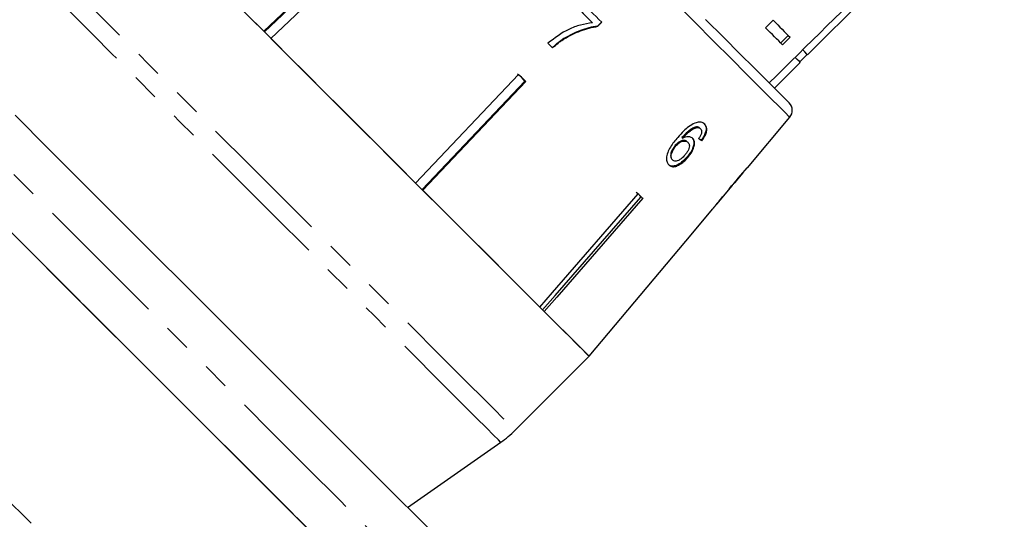
# Model space of a CAD drawing. Extents: x -40 to 581, y 8 to 342.
# Drawn here: x 177 to 223, y 268 to 291 of the extents above; entities that cross this region are included whole.
import ezdxf

# ---------------------------------------------------------------- set-up
doc = ezdxf.new("R2010")
doc.units = 0
doc.linetypes.add('PHANTOM', pattern=[12.7, 6.35, -1.27, 1.27, -1.27, 1.27, -1.27])
doc.layers.get('0').update_dxf_attribs({"linetype": 'CONTINUOUS'})

msp = doc.modelspace()

# ---------------------------------------------------------------- linework, layer by layer
at = {"color": 7, "linetype": 'CONTINUOUS'}
for p, q in [((213.84, 289.294), (223.032, 298.486)), ((188.413, 290.396), (193.497, 295.212)), ((193.51, 295.166), (188.443, 290.366)), ((193.833, 294.875), (188.75, 290.06)), ((211.869, 290.558), (212.222, 290.911)), ((204.202, 290.825), (204.024, 290.637)), ((204.024, 290.637), (204.035, 290.626)), ((204.035, 290.626), (204.213, 290.814)), ((202.449, 290.049), (202.46, 290.038)), ((212.58, 289.847), (212.933, 290.2)), ((212.668, 289.759), (213.021, 290.112)), ((201.702, 289.835), (201.918, 289.619)), ((213.469, 288.958), (213.822, 289.311)), ((212.284, 287.738), (213.486, 288.94)), ((195.514, 283.295), (200.33, 288.379)), ((200.468, 288.24), (200.284, 288.392)), ((200.62, 288.056), (200.468, 288.24)), ((195.82, 282.989), (200.62, 288.056)), ((200.666, 288.042), (195.85, 282.959)), ((200.62, 288.056), (200.637, 288.072)), ((211.022, 284.005), (213.006, 286.37)), ((208.64, 285.92), (208.668, 285.892)), ((208.802, 285.862), (208.831, 285.834)), ((207.965, 285.418), (207.994, 285.389)), ((207.653, 285.058), (207.681, 285.029)), ((208.212, 285.229), (208.241, 285.2)), ((208.866, 285.3), (208.895, 285.271)), ((208.198, 284.503), (208.227, 284.474)), ((207.501, 284.399), (207.53, 284.37)), ((210.506, 283.39), (210.815, 283.759)), ((210.806, 283.768), (210.813, 283.761)), ((209.599, 282.309), (210.312, 283.159)), ((210.305, 283.181), (210.319, 283.167)), ((210.319, 283.167), (210.311, 283.159)), ((210.384, 283.274), (210.393, 283.265)), ((205.949, 282.76), (205.828, 282.848)), ((206.036, 282.64), (206.052, 282.656)), ((209.599, 282.309), (209.595, 282.305)), ((208.139, 280.57), (209.415, 282.091)), ((209.409, 282.083), (209.415, 282.091)), ((203.621, 275.188), (208.138, 280.571)), ((200.164, 271.728), (203.622, 275.187)), ((195.137, 268.116), (199.496, 271.168))]:
    msp.add_line(p, q, dxfattribs=at)
at = {"color": 8, "linetype": 'PHANTOM', "flags": 128}
for points in [[(210.984, 288.393), (210.261, 289.116), (209.445, 289.932), (208.548, 290.829), (207.578, 291.799), (206.548, 292.829), (205.469, 293.907), (204.355, 295.022), (203.218, 296.159), (202.072, 297.305), (200.929, 298.448), (199.804, 299.573), (198.71, 300.667), (197.659, 301.718), (196.664, 302.713), (195.736, 303.641), (194.886, 304.49), (194.125, 305.252), (193.461, 305.916), (192.902, 306.475), (192.455, 306.922), (192.124, 307.253), (191.914, 307.463), (191.827, 307.549), (191.825, 307.552)], [(192.004, 268.42), (190.42, 270.004), (188.798, 271.627), (187.145, 273.279), (185.472, 274.953), (183.785, 276.639), (182.094, 278.33), (180.407, 280.017), (178.734, 281.691), (177.081, 283.343), (175.459, 284.966), (173.874, 286.55), (172.336, 288.088), (170.852, 289.572), (169.43, 290.995), (168.076, 292.348), (166.798, 293.626), (165.602, 294.822), (164.495, 295.929), (163.482, 296.943), (162.567, 297.857), (161.757, 298.667), (161.054, 299.37), (160.464, 299.961), (159.987, 300.437), (159.628, 300.797), (159.387, 301.037), (159.266, 301.158), (159.251, 301.173)], [(177.184, 294.708), (177.265, 294.627), (177.469, 294.423), (177.795, 294.097), (178.239, 293.653), (178.797, 293.095), (179.461, 292.431), (180.225, 291.667), (181.081, 290.81), (182.02, 289.872), (183.03, 288.862), (184.102, 287.79), (185.223, 286.668), (186.382, 285.51), (187.566, 284.326), (188.762, 283.13), (189.956, 281.936), (191.137, 280.755), (192.291, 279.601), (193.406, 278.486), (194.469, 277.422), (195.47, 276.422), (196.397, 275.495), (197.24, 274.652), (197.99, 273.902), (198.639, 273.253), (199.18, 272.712), (199.607, 272.285), (199.915, 271.977), (200.101, 271.791), (200.164, 271.728)], [(199.496, 271.168), (199.489, 271.175), (199.385, 271.278), (199.162, 271.502), (198.822, 271.842), (198.367, 272.297), (197.803, 272.861), (197.135, 273.529), (196.372, 274.292), (195.52, 275.144), (194.589, 276.075), (193.589, 277.075), (192.53, 278.134), (191.424, 279.24), (190.282, 280.382), (189.117, 281.547), (187.941, 282.723), (186.765, 283.899), (185.604, 285.06), (184.468, 286.196), (183.371, 287.293), (182.323, 288.341), (181.336, 289.328), (180.421, 290.243), (179.586, 291.078), (178.841, 291.823), (178.194, 292.47), (177.651, 293.013), (177.219, 293.445), (176.902, 293.762), (176.703, 293.961), (176.624, 294.04)], [(151.499, 293.42), (151.56, 293.359), (151.743, 293.176), (152.047, 292.872), (152.47, 292.449), (153.011, 291.908), (153.666, 291.253), (154.432, 290.487), (155.305, 289.614), (156.281, 288.638), (157.354, 287.565), (158.519, 286.4), (159.77, 285.148), (161.101, 283.818), (162.505, 282.414), (163.974, 280.945), (165.501, 279.418), (167.077, 277.841), (168.696, 276.223), (170.348, 274.571), (172.025, 272.894), (173.719, 271.2), (175.42, 269.499), (177.119, 267.8), (178.809, 266.11), (180.48, 264.439), (182.124, 262.795), (183.732, 261.187), (185.296, 259.623), (186.808, 258.111), (188.259, 256.659), (189.644, 255.275), (190.953, 253.965), (192.182, 252.737), (193.322, 251.596), (194.37, 250.549), (195.318, 249.601), (196.162, 248.757)], [(213.006, 286.37), (212.967, 286.41), (212.806, 286.571), (212.523, 286.854), (212.122, 287.255), (211.607, 287.77), (210.984, 288.393)], [(206.628, 253.797), (206.612, 253.812), (206.492, 253.933), (206.251, 254.173), (205.892, 254.533), (205.415, 255.009), (204.824, 255.6), (204.122, 256.302), (203.312, 257.113), (202.397, 258.027), (201.384, 259.04), (200.277, 260.148), (199.081, 261.343), (197.803, 262.621), (196.449, 263.975), (195.027, 265.398), (193.543, 266.882), (192.004, 268.42)]]:
    msp.add_lwpolyline(points, dxfattribs=at)
at = {"color": 7, "linetype": 'CONTINUOUS', "flags": 128}
for points in [[(188.413, 290.396), (187.612, 291.197), (186.837, 291.973), (186.09, 292.719), (185.378, 293.431), (184.703, 294.106), (184.07, 294.74), (183.481, 295.328), (182.941, 295.868)], [(204.213, 290.814), (204.081, 290.946), (203.948, 291.079), (203.815, 291.212), (203.681, 291.346), (203.546, 291.481), (203.411, 291.616), (203.275, 291.752), (203.139, 291.888)], [(202.919, 291.655), (203.028, 291.546), (203.136, 291.438), (203.245, 291.329), (203.353, 291.221), (203.46, 291.114), (203.568, 291.006), (203.674, 290.9), (203.781, 290.793)], [(187.561, 291.248), (188.682, 290.127), (189.841, 288.968), (191.025, 287.785), (192.22, 286.589), (193.415, 285.394), (194.596, 284.213), (195.75, 283.059), (196.865, 281.945), (197.928, 280.881), (198.929, 279.881), (199.855, 278.954), (200.698, 278.111), (201.449, 277.361), (202.098, 276.712), (202.638, 276.171), (203.065, 275.744), (203.374, 275.436), (203.56, 275.249), (203.622, 275.187)], [(209.072, 290.951), (209.918, 290.104), (210.677, 289.345), (211.341, 288.682), (211.899, 288.123), (212.347, 287.676), (212.677, 287.345), (212.888, 287.135), (212.974, 287.048), (212.977, 287.045)], [(212.222, 290.911), (212.332, 290.801), (212.44, 290.694), (212.544, 290.59), (212.645, 290.488), (212.744, 290.39), (212.839, 290.294), (212.932, 290.202), (213.021, 290.112)], [(212.668, 289.759), (212.578, 289.848), (212.486, 289.941), (212.39, 290.036), (212.292, 290.135), (212.19, 290.236), (212.086, 290.34), (211.979, 290.448), (211.869, 290.558)], [(195.514, 283.295), (194.685, 284.124), (193.842, 284.967), (192.989, 285.82), (192.132, 286.677), (191.274, 287.535), (190.422, 288.387), (189.579, 289.231), (188.75, 290.06)], [(213.84, 289.294), (213.805, 289.328), (213.701, 289.432), (213.609, 289.524)], [(213.486, 288.94), (213.452, 288.975), (213.347, 289.079), (213.254, 289.173)], [(200.33, 288.379), (200.372, 288.336), (200.414, 288.294), (200.456, 288.252), (200.499, 288.21), (200.54, 288.168), (200.582, 288.126), (200.624, 288.084), (200.666, 288.042)], [(192.877, 270.375), (191.334, 271.918), (189.753, 273.5), (188.143, 275.11), (186.511, 276.742), (184.868, 278.385), (183.222, 280.031), (181.582, 281.67), (179.958, 283.295), (178.357, 284.896), (176.789, 286.464)], [(211.022, 284.005), (211.022, 284.006), (211.02, 284.007), (211.018, 284.009), (211.015, 284.012)], [(210.813, 283.761), (210.814, 283.76), (210.815, 283.759), (210.815, 283.759)], [(201.323, 277.486), (200.783, 278.027), (200.194, 278.615), (199.561, 279.249), (198.886, 279.923), (198.173, 280.636), (197.427, 281.382), (196.651, 282.158), (195.85, 282.959)], [(201.323, 277.486), (201.915, 278.168), (205.922, 282.786)], [(201.452, 277.357), (202.04, 278.035), (206.036, 282.64)], [(205.922, 282.786), (205.949, 282.76), (205.975, 282.734), (206.001, 282.707), (206.027, 282.681), (206.053, 282.656), (206.079, 282.63), (206.105, 282.604), (206.13, 282.579)], [(206.13, 282.579), (202.122, 277.961), (201.531, 277.279)], [(190.59, 267.006), (189.006, 268.59), (187.383, 270.213), (185.731, 271.865), (184.057, 273.539), (182.371, 275.225), (180.68, 276.916), (178.993, 278.603), (177.319, 280.277), (175.667, 281.929)], [(175.768, 281.827), (177.428, 280.168), (179.108, 278.488), (180.801, 276.795), (182.498, 275.098), (184.19, 273.406), (185.867, 271.728), (187.523, 270.073), (189.148, 268.448), (190.734, 266.862)], [(203.621, 275.188), (203.576, 275.233), (203.467, 275.342), (203.294, 275.515), (203.06, 275.749), (202.764, 276.045), (202.41, 276.399), (201.998, 276.811), (201.531, 277.279)], [(206.628, 256.625), (206.574, 256.679), (206.399, 256.853), (206.104, 257.148), (205.691, 257.562), (205.16, 258.092), (204.516, 258.736), (203.762, 259.491), (202.902, 260.351), (201.941, 261.312), (200.883, 262.369), (199.736, 263.517), (198.504, 264.749), (197.195, 266.058), (195.816, 267.437), (194.374, 268.879), (192.877, 270.375)]]:
    msp.add_lwpolyline(points, dxfattribs=at)
at = {"color": 7, "linetype": 'CONTINUOUS'}
for centre, radius, start, end in [((212.623, 286.692), 0.5, 320, 45), ((207.983, 280.416), 0.219, 44.6635, 45.1851), ((196.628, 275.264), 5, 305, 315)]:
    msp.add_arc(centre, radius, start, end, dxfattribs=at)
for centre, major_axis, ratio, start_param, end_param in [((396.238, 490.784), (567.142, 567.142), 0.017455, 4.364213, 4.384302), ((199.687, 294.343), (11.427, -10.15), 0.080622, 5.692281, 5.713317), ((199.686, 294.343), (11.465, -10.184), 0.080622, 5.692171, 5.713138), ((173.491, 268.036), (65.607, 65.607), 0.179849, 5.117278, 5.132361), ((170.767, 265.313), (68.008, 68.008), 0.175884, 5.149493, 5.156937), ((199.022, 293.567), (10.887, -10.887), 0.100004, 6.237381, 6.25821), ((199.268, 293.813), (10.866, -10.866), 0.100004, 0.040463, 0.061347)]:
    msp.add_ellipse(centre, major_axis=major_axis, ratio=ratio, start_param=start_param, end_param=end_param, dxfattribs=at)
for points, knots in [([(203.781, 290.793), (203.593, 290.762), (203.216, 290.7), (202.483, 290.436), (202.014, 290.075), (201.702, 289.835)], [0, 0, 0, 0, 0.251147, 0.501868, 1, 1, 1, 1]), ([(204.024, 290.637), (203.887, 290.613), (203.614, 290.565), (203.214, 290.429), (202.821, 290.265), (202.574, 290.121), (202.449, 290.049)], [0, 0, 0, 0, 0.249811, 0.499292, 0.748327, 1, 1, 1, 1]), ([(202.46, 290.038), (202.583, 290.11), (202.83, 290.253), (203.221, 290.417), (203.622, 290.553), (203.897, 290.601), (204.035, 290.626)], [0, 0, 0, 0, 0.249362, 0.498855, 0.747921, 1, 1, 1, 1]), ([(202.449, 290.049), (202.355, 289.986), (202.212, 289.892), (202.036, 289.746), (201.95, 289.668), (201.907, 289.63)], [0, 0, 0, 0, 0.497488, 0.748479, 1, 1, 1, 1]), ([(201.918, 289.619), (202.004, 289.695), (202.132, 289.809), (202.316, 289.945), (202.412, 290.007), (202.46, 290.038)], [0, 0, 0, 0, 0.497757, 0.748459, 1, 1, 1, 1]), ([(208.571, 286.1), (208.469, 286.046), (208.288, 285.951), (208.017, 285.707), (207.857, 285.53), (207.764, 285.428)], [0, 0, 0, 0, 0.348605, 0.622504, 1, 1, 1, 1]), ([(208.64, 285.92), (208.569, 285.898), (208.433, 285.855), (208.195, 285.673), (208.052, 285.514), (207.965, 285.418)], [0, 0, 0, 0, 0.299785, 0.573938, 1, 1, 1, 1]), ([(207.994, 285.389), (208.045, 285.446), (208.147, 285.559), (208.311, 285.715), (208.491, 285.839), (208.609, 285.874), (208.668, 285.892)], [0, 0, 0, 0, 0.251306, 0.498935, 0.748842, 1, 1, 1, 1]), ([(209.029, 286.044), (209.002, 286.066), (208.935, 286.124), (208.78, 286.161), (208.64, 286.12), (208.571, 286.1)], [0, 0, 0, 0, 0.25202, 0.631923, 1, 1, 1, 1]), ([(208.802, 285.862), (208.792, 285.872), (208.771, 285.89), (208.719, 285.915), (208.671, 285.918), (208.64, 285.92)], [0, 0, 0, 0, 0.251315, 0.503298, 1, 1, 1, 1]), ([(208.668, 285.892), (208.685, 285.891), (208.717, 285.891), (208.776, 285.876), (208.809, 285.851), (208.831, 285.834)], [0, 0, 0, 0, 0.251313, 0.503297, 1, 1, 1, 1]), ([(208.831, 285.834), (208.842, 285.821), (208.87, 285.788), (208.889, 285.713), (208.877, 285.644), (208.871, 285.612)], [0, 0, 0, 0, 0.25176, 0.6524663, 1, 1, 1, 1]), ([(209, 286.072), (209.034, 286.028), (209.094, 285.95), (209.1, 285.774), (209.047, 285.591), (208.96, 285.428), (208.892, 285.334), (208.866, 285.3)], [0, 0, 0, 0, 0.262251, 0.468026, 0.673864, 0.878803, 1, 1, 1, 1]), ([(208.895, 285.271), (208.956, 285.359), (209.058, 285.508), (209.125, 285.723), (209.126, 285.885), (209.082, 285.986), (209.041, 286.03), (209.029, 286.044)], [0, 0, 0, 0, 0.29978, 0.504247, 0.708904, 0.912785, 1, 1, 1, 1]), ([(207.764, 285.428), (207.644, 285.283), (207.46, 285.059), (207.282, 284.717), (207.229, 284.464), (207.255, 284.262), (207.319, 284.181), (207.35, 284.141)], [0, 0, 0, 0, 0.332582, 0.511756, 0.692849, 0.851873, 1, 1, 1, 1]), ([(208.467, 285.382), (208.423, 285.412), (208.337, 285.472), (208.159, 285.462), (208.041, 285.41), (207.994, 285.389)], [0, 0, 0, 0, 0.372641, 0.748015, 1, 1, 1, 1]), ([(208.438, 285.411), (208.467, 285.371), (208.526, 285.292), (208.523, 285.108), (208.466, 284.901), (208.352, 284.691), (208.247, 284.562), (208.198, 284.503)], [0, 0, 0, 0, 0.202874, 0.407539, 0.593067, 0.812771, 1, 1, 1, 1]), ([(208.227, 284.474), (208.303, 284.57), (208.432, 284.734), (208.533, 284.985), (208.562, 285.189), (208.525, 285.317), (208.479, 285.368), (208.467, 285.382)], [0, 0, 0, 0, 0.294893, 0.503436, 0.711555, 0.922835, 1, 1, 1, 1]), ([(208.871, 285.612), (208.865, 285.592), (208.852, 285.552), (208.812, 285.47), (208.774, 285.411), (208.749, 285.372)], [0, 0, 0, 0, 0.251368, 0.50327, 1, 1, 1, 1]), ([(207.653, 285.058), (207.605, 284.995), (207.517, 284.879), (207.447, 284.703), (207.427, 284.561), (207.45, 284.46), (207.486, 284.417), (207.501, 284.399)], [0, 0, 0, 0, 0.27013, 0.494596, 0.678015, 0.861659, 1, 1, 1, 1]), ([(207.53, 284.37), (207.506, 284.401), (207.464, 284.458), (207.459, 284.59), (207.499, 284.743), (207.576, 284.897), (207.651, 284.992), (207.681, 285.029)], [0, 0, 0, 0, 0.221666, 0.403249, 0.584473, 0.835119, 1, 1, 1, 1]), ([(208.212, 285.229), (208.182, 285.251), (208.122, 285.296), (207.987, 285.29), (207.849, 285.235), (207.736, 285.149), (207.676, 285.084), (207.653, 285.058)], [0, 0, 0, 0, 0.231482, 0.464807, 0.675412, 0.871902, 1, 1, 1, 1]), ([(207.681, 285.029), (207.726, 285.076), (207.806, 285.16), (207.941, 285.236), (208.065, 285.268), (208.171, 285.256), (208.22, 285.217), (208.241, 285.2)], [0, 0, 0, 0, 0.235649, 0.424529, 0.612783, 0.832381, 1, 1, 1, 1]), ([(208.241, 285.2), (208.267, 285.165), (208.312, 285.107), (208.311, 284.974), (208.271, 284.846), (208.196, 284.713), (208.129, 284.633), (208.096, 284.592)], [0, 0, 0, 0, 0.263524, 0.444154, 0.624485, 0.80875, 1, 1, 1, 1]), ([(208.198, 284.503), (208.116, 284.418), (207.969, 284.266), (207.745, 284.129), (207.562, 284.077), (207.419, 284.092), (207.353, 284.145), (207.322, 284.17)], [0, 0, 0, 0, 0.272075, 0.486172, 0.664298, 0.842055, 1, 1, 1, 1]), ([(207.35, 284.141), (207.393, 284.11), (207.478, 284.046), (207.663, 284.059), (207.859, 284.148), (208.052, 284.287), (208.169, 284.412), (208.227, 284.474)], [0, 0, 0, 0, 0.209443, 0.420383, 0.605915, 0.803316, 1, 1, 1, 1]), ([(208.096, 284.592), (208.043, 284.535), (207.953, 284.439), (207.808, 284.346), (207.686, 284.308), (207.59, 284.32), (207.548, 284.355), (207.53, 284.37)], [0, 0, 0, 0, 0.2741968, 0.4703188, 0.6668182, 0.8535716, 1, 1, 1, 1]), ([(210.169, 283), (210.206, 283.043), (210.269, 283.114), (210.314, 283.163), (210.317, 283.166), (210.319, 283.167)], [0, 0, 0, 0, 0.42982, 0.727819, 1, 1, 1, 1]), ([(210.311, 283.176), (210.324, 283.191), (210.358, 283.23), (210.379, 283.253), (210.392, 283.266)], [0, 0, 0, 0, 0.405608, 1, 1, 1, 1]), ([(210.505, 283.389), (210.503, 283.387), (210.499, 283.382), (210.458, 283.337), (210.411, 283.285), (210.393, 283.265)], [0, 0, 0, 0, 0.251788, 0.716304, 1, 1, 1, 1]), ([(206.036, 282.64), (206.025, 282.659), (206.001, 282.703), (205.967, 282.739), (205.949, 282.76)], [0, 0, 0, 0, 0.433183, 1, 1, 1, 1]), ([(209.848, 282.641), (209.785, 282.565), (209.67, 282.426), (209.534, 282.252), (209.447, 282.137), (209.412, 282.089), (209.41, 282.085), (209.409, 282.083)], [0, 0, 0, 0, 0.256395, 0.465527, 0.6749, 0.878346, 1, 1, 1, 1]), ([(209.595, 282.305), (209.597, 282.309), (209.602, 282.315), (209.646, 282.372), (209.716, 282.459), (209.799, 282.56), (209.858, 282.632), (209.878, 282.656)], [0, 0, 0, 0, 0.24323, 0.422011, 0.600605, 0.863389, 1, 1, 1, 1]), ([(209.437, 282.119), (209.458, 282.147), (209.496, 282.196), (209.566, 282.285), (209.597, 282.324)], [0, 0, 0, 0, 0.5616957, 1, 1, 1, 1])]:
    msp.add_open_spline(points, degree=3, knots=knots, dxfattribs=at)

doc.saveas('drawing.dxf')
